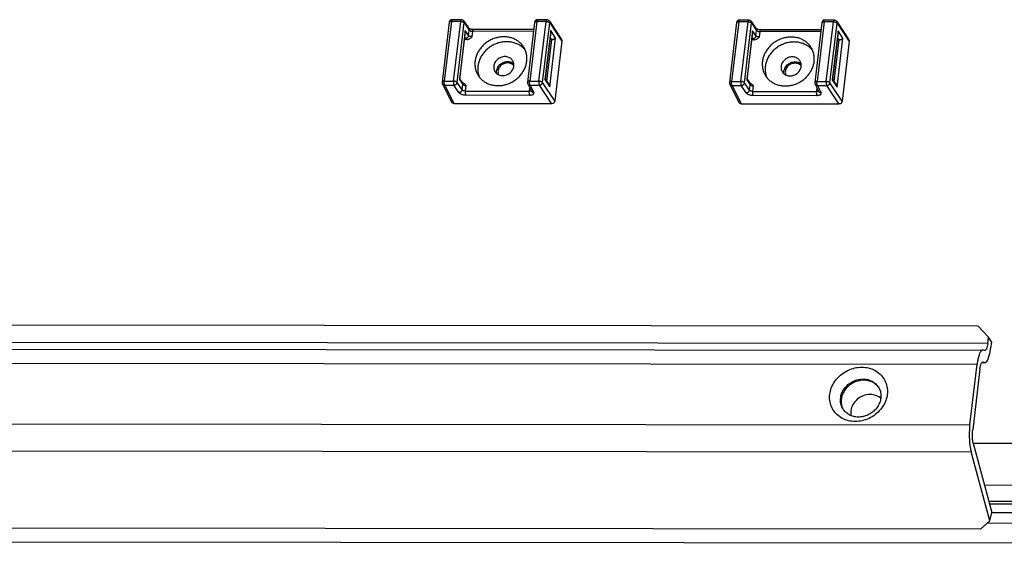
# Paper-space layout 'KOMPLETTMONTAGE_SAM_1_3' of a CAD drawing. Units: inches. Extents: x 0 to 16.5, y 0 to 11.7.
# Drawn here: x 13.1 to 14, y 0.8 to 1.3 of the extents above; entities that cross this region are included whole.
import ezdxf

# ---------------------------------------------------------------- set-up
doc = ezdxf.new("R2010")
doc.units = ezdxf.units.IN
doc.header["$LTSCALE"] = 0.909449
doc.header["$MEASUREMENT"] = 0
doc.layers.get('0').update_dxf_attribs({"linetype": 'CONTINUOUS'})
doc.layers.add('02___PRT_ALL_AXES', color=7, linetype='CONTINUOUS')
doc.layers.add('LAY0003', color=7, linetype='CONTINUOUS')

psp = doc.layouts.new('KOMPLETTMONTAGE_SAM_1_3')

# ---------------------------------------------------------------- linework, layer by layer
at = {"color": 7, "linetype": 'CONTINUOUS'}
for p, q in [((13.48338, 1.28285), (13.47626, 1.22367)), ((13.4856, 1.28371), (13.47848, 1.22453)), ((13.49481, 1.2837), (13.4856, 1.28371)), ((13.49552, 1.28544), (13.48632, 1.28545)), ((13.48768, 1.22452), (13.49481, 1.2837)), ((13.49121, 1.22334), (13.49834, 1.28252)), ((13.49552, 1.28544), (13.49552, 1.28544)), ((13.49798, 1.28412), (13.50288, 1.27672)), ((13.49834, 1.28252), (13.50324, 1.27513)), ((13.56803, 1.28276), (13.56091, 1.22358)), ((13.57026, 1.28362), (13.56313, 1.22444)), ((13.57946, 1.28361), (13.57026, 1.28362)), ((13.58017, 1.28535), (13.57097, 1.28536)), ((13.57233, 1.22443), (13.57946, 1.28361)), ((13.57586, 1.22325), (13.58299, 1.28243)), ((13.58017, 1.28535), (13.58017, 1.28535)), ((13.58263, 1.28403), (13.59476, 1.26573)), ((13.58299, 1.28243), (13.59513, 1.26412)), ((13.7682, 1.28254), (13.76108, 1.22336)), ((13.77043, 1.28341), (13.7633, 1.22423)), ((13.77963, 1.2834), (13.77043, 1.28341)), ((13.78034, 1.28513), (13.77114, 1.28514)), ((13.7725, 1.22422), (13.77963, 1.2834)), ((13.77603, 1.22304), (13.78316, 1.28222)), ((13.78034, 1.28513), (13.78034, 1.28513)), ((13.7828, 1.28381), (13.7877, 1.27642)), ((13.78316, 1.28222), (13.78806, 1.27483)), ((13.85285, 1.28245), (13.84573, 1.22327)), ((13.85508, 1.28332), (13.84795, 1.22414)), ((13.86428, 1.28331), (13.85508, 1.28332)), ((13.86499, 1.28504), (13.85579, 1.28505)), ((13.85715, 1.22413), (13.86428, 1.28331)), ((13.86068, 1.22295), (13.86781, 1.28213)), ((13.86499, 1.28504), (13.86499, 1.28504)), ((13.86745, 1.28372), (13.87958, 1.26542)), ((13.86781, 1.28213), (13.87995, 1.26382)), ((13.4993, 1.27471), (13.49348, 1.22629)), ((13.49931, 1.27345), (13.49369, 1.22676)), ((13.50259, 1.26975), (13.4993, 1.27471)), ((13.49931, 1.27345), (13.4993, 1.27471)), ((13.50259, 1.26975), (13.50324, 1.27513)), ((13.50301, 1.27669), (13.50282, 1.27681)), ((13.50612, 1.26857), (13.50677, 1.27395)), ((13.56696, 1.27389), (13.50677, 1.27395)), ((13.56717, 1.27563), (13.50748, 1.27569)), ((13.58395, 1.27462), (13.57813, 1.2262)), ((13.58396, 1.27336), (13.57834, 1.22667)), ((13.5888, 1.26731), (13.58395, 1.27462)), ((13.58396, 1.27336), (13.58395, 1.27462)), ((13.78412, 1.2744), (13.7783, 1.22598)), ((13.78413, 1.27315), (13.77851, 1.22645)), ((13.78741, 1.26945), (13.78412, 1.2744)), ((13.78413, 1.27315), (13.78412, 1.2744)), ((13.78741, 1.26945), (13.78806, 1.27483)), ((13.78783, 1.27638), (13.78764, 1.27651)), ((13.79094, 1.26827), (13.79159, 1.27365)), ((13.85179, 1.27359), (13.79159, 1.27365)), ((13.85199, 1.27532), (13.7923, 1.27538)), ((13.86878, 1.27431), (13.86295, 1.22589)), ((13.86878, 1.27306), (13.86316, 1.22636)), ((13.87362, 1.26701), (13.86878, 1.27431)), ((13.86878, 1.27306), (13.86878, 1.27431)), ((13.50086, 1.26589), (13.4984, 1.26589)), ((13.49945, 1.26702), (13.49868, 1.26818)), ((13.57997, 1.22446), (13.58495, 1.2658)), ((13.58297, 1.21889), (13.5888, 1.26731)), ((13.58485, 1.2658), (13.58305, 1.2658)), ((13.58485, 1.2658), (13.58333, 1.26809)), ((13.59513, 1.26412), (13.58801, 1.20494)), ((13.78568, 1.26559), (13.78322, 1.26559)), ((13.78427, 1.26672), (13.7835, 1.26788)), ((13.86479, 1.22416), (13.86977, 1.2655)), ((13.86779, 1.21859), (13.87362, 1.26701)), ((13.86967, 1.2655), (13.86787, 1.2655)), ((13.86967, 1.2655), (13.86815, 1.26779)), ((13.87995, 1.26382), (13.87283, 1.20464)), ((13.47655, 1.22199), (13.4857, 1.20369)), ((13.47848, 1.22453), (13.48768, 1.22452)), ((13.47887, 1.22062), (13.488, 1.20236)), ((13.47887, 1.22062), (13.48807, 1.22061)), ((13.49297, 1.21322), (13.48807, 1.22061)), ((13.49611, 1.21595), (13.49121, 1.22334)), ((13.49369, 1.22676), (13.49348, 1.22629)), ((13.49348, 1.22629), (13.49676, 1.22133)), ((13.49371, 1.22698), (13.4964, 1.22292)), ((13.49611, 1.21595), (13.49676, 1.22133)), ((13.49653, 1.22289), (13.49635, 1.22301)), ((13.49724, 1.22255), (13.49653, 1.22289)), ((13.49964, 1.21477), (13.50029, 1.22015)), ((13.5612, 1.2219), (13.56489, 1.21451)), ((13.56313, 1.22444), (13.57233, 1.22443)), ((13.56352, 1.22053), (13.56721, 1.21314)), ((13.56352, 1.22053), (13.57272, 1.22052)), ((13.58483, 1.20226), (13.57272, 1.22052)), ((13.58801, 1.20494), (13.57586, 1.22325)), ((13.57834, 1.22667), (13.57813, 1.2262)), ((13.57813, 1.2262), (13.58297, 1.21889)), ((13.57837, 1.22688), (13.58213, 1.22121)), ((13.76137, 1.22169), (13.77052, 1.20339)), ((13.7633, 1.22423), (13.7725, 1.22422)), ((13.76369, 1.22032), (13.77282, 1.20206)), ((13.76369, 1.22032), (13.77289, 1.22031)), ((13.77779, 1.21292), (13.77289, 1.22031)), ((13.78094, 1.21565), (13.77603, 1.22304)), ((13.77851, 1.22645), (13.7783, 1.22598)), ((13.7783, 1.22598), (13.78158, 1.22103)), ((13.77854, 1.22667), (13.78122, 1.22262)), ((13.78094, 1.21565), (13.78158, 1.22103)), ((13.78135, 1.22258), (13.78117, 1.22271)), ((13.78206, 1.22225), (13.78135, 1.22258)), ((13.84602, 1.2216), (13.84971, 1.21421)), ((13.84795, 1.22414), (13.85715, 1.22413)), ((13.84834, 1.22023), (13.85203, 1.21284)), ((13.84834, 1.22023), (13.85754, 1.22022)), ((13.86965, 1.20195), (13.85754, 1.22022)), ((13.87283, 1.20464), (13.86068, 1.22295)), ((13.86316, 1.22636), (13.86295, 1.22589)), ((13.86295, 1.22589), (13.86779, 1.21859)), ((13.86319, 1.22658), (13.86695, 1.2209)), ((13.49964, 1.21477), (13.5625, 1.21471)), ((13.50003, 1.21087), (13.56289, 1.2108)), ((13.56295, 1.21841), (13.5625, 1.21471)), ((13.78447, 1.21447), (13.78511, 1.21985)), ((13.78447, 1.21447), (13.84732, 1.2144)), ((13.78485, 1.21056), (13.84771, 1.2105)), ((13.84777, 1.2181), (13.84732, 1.2144)), ((13.488, 1.20236), (13.58483, 1.20226)), ((13.77282, 1.20206), (13.86965, 1.20195)), ((14.68286, 0.86479), (14.00287, 0.86552)), ((14.69317, 0.82341), (14.01406, 0.82413)), ((14.69751, 0.80726), (14.0184, 0.80799)), ((14.69817, 0.80483), (14.01906, 0.80555)), ((14.02128, 0.79722), (14.70041, 0.7965)), ((14.70655, 0.78573), (14.01648, 0.78647)), ((12.56697, 0.76854), (16.19559, 0.76467))]:
    psp.add_line(p, q, dxfattribs=at)
for centre, start, end in [((13.48631, 1.28249), 89.94246, 173.13565), ((13.49551, 1.28248), 33.55204, 89.98154), ((13.57096, 1.2824), 89.94246, 173.13565), ((13.58017, 1.28239), 33.55204, 89.98154), ((13.77113, 1.28219), 89.94246, 173.13565), ((13.78034, 1.28218), 33.55204, 89.98154), ((13.85578, 1.2821), 89.94246, 173.13565), ((13.86499, 1.28209), 33.55204, 89.98154), ((13.47919, 1.22331), 173.11383, 206.56685), ((13.56384, 1.22322), 173.11383, 206.56685), ((13.76401, 1.22301), 173.11383, 206.56685), ((13.84866, 1.22292), 173.11383, 206.56685)]:
    psp.add_arc(centre, 0.00295, start, end, dxfattribs=at)
at = {"color": 7, "linetype": 'CONTINUOUS', "extrusion": (0, 0, -1)}
for centre, major_axis, start_param, end_param in [((13.58517, 1.26849), (0.00285, 0), 1.53589, 1.570796), ((13.59228, 1.26413), (-0.00285, 0), 2.504494, 3.141593), ((13.86999, 1.26819), (0.00285, 0), 1.53589, 1.570796), ((13.8771, 1.26382), (-0.00285, 0), 2.504494, 3.141593), ((13.48832, 1.20505), (0.00285, 0), 1.570796, 2.611684), ((13.58516, 1.20495), (0.00285, 0), 0, 1.570796), ((13.77314, 1.20475), (0.00285, 0), 1.570796, 2.611684), ((13.86998, 1.20464), (0.00285, 0), 0, 1.570796)]:
    psp.add_ellipse(centre, major_axis=major_axis, ratio=0.95069, start_param=start_param, end_param=end_param, dxfattribs=at)
at = {"color": 7, "linetype": 'CONTINUOUS'}
for points, knots in [([(13.48338, 1.28285), (13.48339, 1.28295), (13.48351, 1.28317), (13.48385, 1.28341), (13.48433, 1.28358), (13.48493, 1.28369), (13.48537, 1.28371), (13.4856, 1.28371)], [0, 0, 0, 0, 0.122934, 0.279163, 0.480432, 0.724077, 1, 1, 1, 1]), ([(13.4856, 1.28371), (13.48563, 1.28393), (13.48569, 1.28433), (13.48583, 1.28485), (13.486, 1.28522), (13.48617, 1.28543), (13.48629, 1.28544), (13.48632, 1.28544)], [0, 0, 0, 0, 0.336807, 0.61721, 0.824919, 0.96049, 1, 1, 1, 1]), ([(13.49552, 1.28543), (13.49549, 1.28543), (13.49538, 1.28542), (13.4952, 1.28521), (13.49504, 1.28485), (13.4949, 1.28432), (13.49483, 1.28392), (13.49481, 1.2837)], [0, 0, 0, 0, 0.037747, 0.172754, 0.380064, 0.660327, 1, 1, 1, 1]), ([(13.49481, 1.2837), (13.49506, 1.2837), (13.49555, 1.28367), (13.49629, 1.28356), (13.49697, 1.28338), (13.49756, 1.28314), (13.49802, 1.28287), (13.49826, 1.28264), (13.49834, 1.28252)], [0, 0, 0, 0, 0.195242, 0.391987, 0.579452, 0.747713, 0.889291, 1, 1, 1, 1]), ([(13.49834, 1.28252), (13.49836, 1.28275), (13.49836, 1.28322), (13.49819, 1.28375), (13.49803, 1.28404), (13.49798, 1.28412)], [0, 0, 0, 0, 0.418182, 0.825103, 1, 1, 1, 1]), ([(13.56803, 1.28276), (13.56804, 1.28286), (13.56816, 1.28308), (13.5685, 1.28332), (13.56898, 1.28349), (13.56958, 1.2836), (13.57002, 1.28362), (13.57026, 1.28362)], [0, 0, 0, 0, 0.122934, 0.279163, 0.480432, 0.724077, 1, 1, 1, 1]), ([(13.57026, 1.28362), (13.57028, 1.28384), (13.57034, 1.28424), (13.57048, 1.28476), (13.57065, 1.28513), (13.57082, 1.28534), (13.57094, 1.28535), (13.57097, 1.28535)], [0, 0, 0, 0, 0.336807, 0.61721, 0.824919, 0.96049, 1, 1, 1, 1]), ([(13.58017, 1.28534), (13.58014, 1.28534), (13.58003, 1.28533), (13.57985, 1.28512), (13.57969, 1.28476), (13.57955, 1.28423), (13.57948, 1.28383), (13.57946, 1.28361)], [0, 0, 0, 0, 0.037747, 0.172754, 0.380064, 0.660327, 1, 1, 1, 1]), ([(13.57946, 1.28361), (13.57971, 1.28361), (13.58021, 1.28358), (13.58094, 1.28347), (13.58162, 1.28329), (13.58221, 1.28305), (13.58267, 1.28278), (13.58291, 1.28255), (13.58299, 1.28243)], [0, 0, 0, 0, 0.195242, 0.391987, 0.579452, 0.747713, 0.889291, 1, 1, 1, 1]), ([(13.58299, 1.28243), (13.58301, 1.28266), (13.58301, 1.28313), (13.58284, 1.28366), (13.58268, 1.28394), (13.58263, 1.28403)], [0, 0, 0, 0, 0.418182, 0.825103, 1, 1, 1, 1]), ([(13.7682, 1.28254), (13.76821, 1.28265), (13.76833, 1.28287), (13.76867, 1.2831), (13.76915, 1.28328), (13.76975, 1.28339), (13.77019, 1.28341), (13.77043, 1.28341)], [0, 0, 0, 0, 0.122934, 0.279163, 0.480432, 0.724077, 1, 1, 1, 1]), ([(13.77043, 1.28341), (13.77045, 1.28363), (13.77051, 1.28402), (13.77065, 1.28455), (13.77082, 1.28491), (13.77099, 1.28513), (13.77111, 1.28514), (13.77114, 1.28514)], [0, 0, 0, 0, 0.336807, 0.61721, 0.824919, 0.96049, 1, 1, 1, 1]), ([(13.78034, 1.28513), (13.78031, 1.28513), (13.7802, 1.28512), (13.78002, 1.28491), (13.77986, 1.28454), (13.77972, 1.28402), (13.77965, 1.28362), (13.77963, 1.2834)], [0, 0, 0, 0, 0.037747, 0.172754, 0.380064, 0.660327, 1, 1, 1, 1]), ([(13.77963, 1.2834), (13.77988, 1.2834), (13.78038, 1.28337), (13.78111, 1.28325), (13.78179, 1.28307), (13.78238, 1.28284), (13.78284, 1.28256), (13.78308, 1.28234), (13.78316, 1.28222)], [0, 0, 0, 0, 0.195242, 0.391987, 0.579452, 0.747713, 0.889291, 1, 1, 1, 1]), ([(13.78316, 1.28222), (13.78318, 1.28245), (13.78318, 1.28291), (13.78301, 1.28345), (13.78285, 1.28373), (13.7828, 1.28381)], [0, 0, 0, 0, 0.418182, 0.825103, 1, 1, 1, 1]), ([(13.85285, 1.28245), (13.85287, 1.28256), (13.85298, 1.28278), (13.85332, 1.28301), (13.8538, 1.28319), (13.8544, 1.2833), (13.85484, 1.28332), (13.85508, 1.28332)], [0, 0, 0, 0, 0.122934, 0.279163, 0.480432, 0.724077, 1, 1, 1, 1]), ([(13.85508, 1.28332), (13.8551, 1.28354), (13.85516, 1.28393), (13.85531, 1.28446), (13.85547, 1.28482), (13.85564, 1.28504), (13.85576, 1.28505), (13.85579, 1.28505)], [0, 0, 0, 0, 0.336807, 0.61721, 0.824919, 0.96049, 1, 1, 1, 1]), ([(13.86499, 1.28504), (13.86496, 1.28504), (13.86485, 1.28503), (13.86467, 1.28482), (13.86451, 1.28445), (13.86437, 1.28393), (13.8643, 1.28353), (13.86428, 1.28331)], [0, 0, 0, 0, 0.037747, 0.172754, 0.380064, 0.660327, 1, 1, 1, 1]), ([(13.86428, 1.28331), (13.86453, 1.28331), (13.86503, 1.28328), (13.86576, 1.28316), (13.86644, 1.28298), (13.86703, 1.28275), (13.86749, 1.28247), (13.86773, 1.28225), (13.86781, 1.28213)], [0, 0, 0, 0, 0.195242, 0.391987, 0.579452, 0.747713, 0.889291, 1, 1, 1, 1]), ([(13.86781, 1.28213), (13.86783, 1.28236), (13.86783, 1.28282), (13.86766, 1.28336), (13.8675, 1.28364), (13.86745, 1.28372)], [0, 0, 0, 0, 0.418182, 0.825103, 1, 1, 1, 1]), ([(13.50259, 1.26975), (13.50256, 1.26951), (13.50244, 1.26903), (13.50207, 1.26838), (13.50155, 1.26781), (13.50092, 1.26738), (13.5002, 1.2671), (13.4997, 1.26703), (13.49945, 1.26702)], [0, 0, 0, 0, 0.159599, 0.324737, 0.493913, 0.664676, 0.834216, 1, 1, 1, 1]), ([(13.50612, 1.26857), (13.50587, 1.26857), (13.50537, 1.2686), (13.50464, 1.26872), (13.50396, 1.2689), (13.50337, 1.26913), (13.50291, 1.26941), (13.50267, 1.26963), (13.50259, 1.26975)], [0, 0, 0, 0, 0.19493, 0.391365, 0.578583, 0.746806, 0.888435, 1, 1, 1, 1]), ([(13.50288, 1.27672), (13.50293, 1.27664), (13.50309, 1.27636), (13.50326, 1.27583), (13.50327, 1.27536), (13.50324, 1.27513)], [0, 0, 0, 0, 0.174897, 0.581818, 1, 1, 1, 1]), ([(13.50748, 1.27569), (13.50717, 1.27569), (13.50655, 1.27572), (13.50563, 1.27583), (13.50476, 1.27601), (13.50403, 1.27621), (13.50341, 1.27649), (13.50317, 1.27656), (13.50301, 1.27669)], [0, 0, 0, 0, 0.198023, 0.403693, 0.600642, 0.773142, 0.908582, 1, 1, 1, 1]), ([(13.50324, 1.27513), (13.50332, 1.27501), (13.50356, 1.27479), (13.50402, 1.27451), (13.50461, 1.27428), (13.50529, 1.2741), (13.50602, 1.27398), (13.50652, 1.27395), (13.50677, 1.27395)], [0, 0, 0, 0, 0.111567, 0.253198, 0.421418, 0.608637, 0.80507, 1, 1, 1, 1]), ([(13.50677, 1.27395), (13.5068, 1.27417), (13.50686, 1.27457), (13.507, 1.2751), (13.50716, 1.27546), (13.50734, 1.27567), (13.50745, 1.27568), (13.50748, 1.27568)], [0, 0, 0, 0, 0.338846, 0.618546, 0.825638, 0.960734, 1, 1, 1, 1]), ([(13.78741, 1.26945), (13.78738, 1.26921), (13.78726, 1.26873), (13.78689, 1.26808), (13.78637, 1.26751), (13.78574, 1.26707), (13.78502, 1.26679), (13.78452, 1.26672), (13.78427, 1.26672)], [0, 0, 0, 0, 0.159599, 0.324737, 0.493913, 0.664676, 0.834216, 1, 1, 1, 1]), ([(13.79094, 1.26827), (13.79069, 1.26827), (13.79019, 1.2683), (13.78946, 1.26841), (13.78878, 1.26859), (13.78819, 1.26883), (13.78773, 1.2691), (13.78749, 1.26933), (13.78741, 1.26945)], [0, 0, 0, 0, 0.19493, 0.391365, 0.578583, 0.746806, 0.888435, 1, 1, 1, 1]), ([(13.7877, 1.27642), (13.78775, 1.27634), (13.78791, 1.27606), (13.78808, 1.27552), (13.78809, 1.27506), (13.78806, 1.27483)], [0, 0, 0, 0, 0.174897, 0.581818, 1, 1, 1, 1]), ([(13.7923, 1.27538), (13.792, 1.27539), (13.79137, 1.27541), (13.79045, 1.27553), (13.78958, 1.27571), (13.78885, 1.27591), (13.78823, 1.27619), (13.78799, 1.27626), (13.78783, 1.27638)], [0, 0, 0, 0, 0.198023, 0.403693, 0.600642, 0.773142, 0.908582, 1, 1, 1, 1]), ([(13.78806, 1.27483), (13.78814, 1.27471), (13.78838, 1.27448), (13.78884, 1.27421), (13.78943, 1.27397), (13.79011, 1.27379), (13.79084, 1.27368), (13.79134, 1.27365), (13.79159, 1.27365)], [0, 0, 0, 0, 0.111567, 0.253198, 0.421418, 0.608637, 0.80507, 1, 1, 1, 1]), ([(13.79159, 1.27365), (13.79162, 1.27387), (13.79168, 1.27427), (13.79182, 1.27479), (13.79198, 1.27516), (13.79216, 1.27537), (13.79227, 1.27538), (13.7923, 1.27538)], [0, 0, 0, 0, 0.338846, 0.618546, 0.825638, 0.960734, 1, 1, 1, 1]), ([(13.49945, 1.26702), (13.49954, 1.26688), (13.49979, 1.26659), (13.50028, 1.26622), (13.50066, 1.266), (13.50086, 1.26589)], [0, 0, 0, 0, 0.281845, 0.61717, 1, 1, 1, 1]), ([(13.50086, 1.26589), (13.50117, 1.26589), (13.50184, 1.26596), (13.50285, 1.26629), (13.50393, 1.26686), (13.50502, 1.26764), (13.50574, 1.26825), (13.50612, 1.26857)], [0, 0, 0, 0, 0.153452, 0.329519, 0.529868, 0.754155, 1, 1, 1, 1]), ([(13.58495, 1.2658), (13.58519, 1.26581), (13.58565, 1.26585), (13.58632, 1.26598), (13.58692, 1.26616), (13.58744, 1.26636), (13.5879, 1.26658), (13.58827, 1.26682), (13.58857, 1.26705), (13.58874, 1.26723), (13.5888, 1.26731)], [0, 0, 0, 0, 0.169422, 0.330184, 0.477728, 0.611046, 0.729911, 0.834296, 0.92421, 1, 1, 1, 1]), ([(13.78427, 1.26672), (13.78436, 1.26658), (13.78461, 1.26629), (13.7851, 1.26591), (13.78548, 1.26569), (13.78568, 1.26559)], [0, 0, 0, 0, 0.281845, 0.61717, 1, 1, 1, 1]), ([(13.78568, 1.26559), (13.78599, 1.26558), (13.78666, 1.26566), (13.78768, 1.26599), (13.78875, 1.26655), (13.78984, 1.26734), (13.79057, 1.26795), (13.79094, 1.26827)], [0, 0, 0, 0, 0.153452, 0.329519, 0.529868, 0.754155, 1, 1, 1, 1]), ([(13.86977, 1.2655), (13.87001, 1.2655), (13.87047, 1.26555), (13.87114, 1.26568), (13.87174, 1.26585), (13.87227, 1.26606), (13.87272, 1.26628), (13.8731, 1.26651), (13.87339, 1.26675), (13.87356, 1.26692), (13.87362, 1.26701)], [0, 0, 0, 0, 0.169422, 0.330184, 0.477728, 0.611046, 0.729911, 0.834296, 0.92421, 1, 1, 1, 1]), ([(13.53051, 1.23558), (13.53066, 1.23625), (13.53111, 1.23755), (13.53219, 1.23936), (13.53361, 1.24095), (13.53532, 1.24227), (13.53725, 1.24325), (13.53931, 1.24386), (13.54073, 1.244), (13.54143, 1.244)], [0, 0, 0, 0, 0.13741, 0.27834, 0.422085, 0.567511, 0.713229, 0.857813, 1, 1, 1, 1]), ([(13.54143, 1.244), (13.54212, 1.244), (13.54348, 1.24387), (13.5454, 1.24326), (13.54666, 1.24253), (13.54726, 1.24206), (13.54735, 1.24198)], [0, 0, 0, 0, 0.323439, 0.638336, 0.945293, 1, 1, 1, 1]), ([(13.81533, 1.23528), (13.81548, 1.23594), (13.81594, 1.23725), (13.81701, 1.23905), (13.81843, 1.24065), (13.82014, 1.24197), (13.82207, 1.24295), (13.82413, 1.24356), (13.82555, 1.2437), (13.82625, 1.2437)], [0, 0, 0, 0, 0.13741, 0.27834, 0.422085, 0.567511, 0.713229, 0.857813, 1, 1, 1, 1]), ([(13.82625, 1.2437), (13.82694, 1.2437), (13.8283, 1.24357), (13.83023, 1.24296), (13.83148, 1.24223), (13.83208, 1.24175), (13.83217, 1.24168)], [0, 0, 0, 0, 0.323439, 0.638336, 0.945293, 1, 1, 1, 1]), ([(13.53039, 1.23211), (13.5303, 1.23261), (13.53021, 1.23378), (13.53036, 1.23494), (13.53051, 1.23558)], [0, 0, 0, 0, 0.431815, 1, 1, 1, 1]), ([(13.81521, 1.23181), (13.81512, 1.2323), (13.81503, 1.23347), (13.81518, 1.23463), (13.81533, 1.23528)], [0, 0, 0, 0, 0.431815, 1, 1, 1, 1]), ([(13.47848, 1.22453), (13.47825, 1.22453), (13.47781, 1.22451), (13.47721, 1.2244), (13.47673, 1.22423), (13.47639, 1.22399), (13.47627, 1.22377), (13.47626, 1.22367)], [0, 0, 0, 0, 0.276456, 0.520511, 0.72201, 0.878233, 1, 1, 1, 1]), ([(13.47655, 1.22199), (13.47665, 1.22179), (13.47691, 1.22141), (13.47746, 1.22098), (13.47813, 1.22069), (13.47862, 1.22063), (13.47887, 1.22062)], [0, 0, 0, 0, 0.237003, 0.484, 0.738029, 1, 1, 1, 1]), ([(13.47887, 1.22062), (13.47879, 1.22075), (13.47867, 1.22107), (13.47854, 1.22162), (13.47845, 1.22229), (13.47841, 1.22303), (13.47841, 1.22378), (13.47845, 1.22429), (13.47848, 1.22453)], [0, 0, 0, 0, 0.110367, 0.256199, 0.429129, 0.618834, 0.813245, 1, 1, 1, 1]), ([(13.48768, 1.22452), (13.48765, 1.22428), (13.48761, 1.22378), (13.48761, 1.22302), (13.48765, 1.22229), (13.48774, 1.22162), (13.48787, 1.22106), (13.48799, 1.22074), (13.48807, 1.22061)], [0, 0, 0, 0, 0.185158, 0.379401, 0.569065, 0.742306, 0.888512, 1, 1, 1, 1]), ([(13.49121, 1.22334), (13.49113, 1.22346), (13.4909, 1.22369), (13.49043, 1.22396), (13.48984, 1.2242), (13.48916, 1.22438), (13.48843, 1.22449), (13.48793, 1.22452), (13.48768, 1.22452)], [0, 0, 0, 0, 0.111567, 0.253198, 0.421418, 0.608637, 0.805071, 1, 1, 1, 1]), ([(13.48807, 1.22061), (13.48832, 1.22062), (13.48882, 1.22069), (13.48954, 1.22097), (13.49018, 1.22141), (13.4907, 1.22197), (13.49106, 1.22263), (13.49118, 1.22311), (13.49121, 1.22334)], [0, 0, 0, 0, 0.166047, 0.335862, 0.506893, 0.676216, 0.841475, 1, 1, 1, 1]), ([(13.4964, 1.22292), (13.49646, 1.22284), (13.49662, 1.22256), (13.49678, 1.22203), (13.49679, 1.22156), (13.49676, 1.22133)], [0, 0, 0, 0, 0.174897, 0.581818, 1, 1, 1, 1]), ([(13.49676, 1.22133), (13.49684, 1.22121), (13.49708, 1.22099), (13.49754, 1.22071), (13.49813, 1.22048), (13.49882, 1.2203), (13.49954, 1.22018), (13.50004, 1.22015), (13.50029, 1.22015)], [0, 0, 0, 0, 0.111568, 0.253195, 0.421416, 0.608637, 0.80507, 1, 1, 1, 1]), ([(13.50029, 1.22015), (13.49999, 1.22047), (13.49942, 1.22109), (13.4985, 1.22188), (13.49776, 1.22233), (13.49733, 1.22251), (13.49724, 1.22255)], [0, 0, 0, 0, 0.336841, 0.644918, 0.923773, 1, 1, 1, 1]), ([(13.56313, 1.22444), (13.5629, 1.22444), (13.56246, 1.22442), (13.56186, 1.22431), (13.56138, 1.22414), (13.56104, 1.2239), (13.56092, 1.22368), (13.56091, 1.22358)], [0, 0, 0, 0, 0.276456, 0.520511, 0.72201, 0.878233, 1, 1, 1, 1]), ([(13.5612, 1.2219), (13.5613, 1.2217), (13.56156, 1.22132), (13.56211, 1.22089), (13.56278, 1.2206), (13.56327, 1.22054), (13.56352, 1.22053)], [0, 0, 0, 0, 0.237003, 0.484, 0.738029, 1, 1, 1, 1]), ([(13.56352, 1.22053), (13.56344, 1.22066), (13.56332, 1.22098), (13.56319, 1.22153), (13.5631, 1.2222), (13.56306, 1.22294), (13.56306, 1.22369), (13.5631, 1.2242), (13.56313, 1.22444)], [0, 0, 0, 0, 0.110367, 0.256199, 0.429129, 0.618834, 0.813245, 1, 1, 1, 1]), ([(13.57233, 1.22443), (13.5723, 1.22419), (13.57226, 1.22369), (13.57226, 1.22293), (13.5723, 1.2222), (13.57239, 1.22153), (13.57252, 1.22097), (13.57264, 1.22065), (13.57272, 1.22052)], [0, 0, 0, 0, 0.185158, 0.379401, 0.569065, 0.742306, 0.888512, 1, 1, 1, 1]), ([(13.57586, 1.22325), (13.57578, 1.22337), (13.57555, 1.2236), (13.57508, 1.22387), (13.57449, 1.22411), (13.57381, 1.22429), (13.57308, 1.2244), (13.57258, 1.22443), (13.57233, 1.22443)], [0, 0, 0, 0, 0.111567, 0.253198, 0.421418, 0.608637, 0.805071, 1, 1, 1, 1]), ([(13.57272, 1.22052), (13.57297, 1.22053), (13.57347, 1.2206), (13.57419, 1.22088), (13.57483, 1.22132), (13.57535, 1.22188), (13.57571, 1.22254), (13.57583, 1.22302), (13.57586, 1.22325)], [0, 0, 0, 0, 0.166047, 0.335862, 0.506893, 0.676216, 0.841475, 1, 1, 1, 1]), ([(13.58297, 1.21889), (13.58295, 1.2191), (13.58287, 1.21953), (13.58268, 1.22016), (13.58243, 1.22072), (13.58223, 1.22106), (13.58213, 1.22121)], [0, 0, 0, 0, 0.256163, 0.52152, 0.792473, 1, 1, 1, 1]), ([(13.7633, 1.22423), (13.76307, 1.22423), (13.76263, 1.22421), (13.76203, 1.2241), (13.76155, 1.22392), (13.76121, 1.22369), (13.76109, 1.22347), (13.76108, 1.22336)], [0, 0, 0, 0, 0.276456, 0.520511, 0.72201, 0.878233, 1, 1, 1, 1]), ([(13.76137, 1.22169), (13.76147, 1.22149), (13.76173, 1.22111), (13.76228, 1.22067), (13.76295, 1.22039), (13.76344, 1.22032), (13.76369, 1.22032)], [0, 0, 0, 0, 0.237003, 0.484, 0.738029, 1, 1, 1, 1]), ([(13.76369, 1.22032), (13.76361, 1.22045), (13.76349, 1.22077), (13.76336, 1.22132), (13.76327, 1.22199), (13.76323, 1.22272), (13.76323, 1.22348), (13.76327, 1.22398), (13.7633, 1.22423)], [0, 0, 0, 0, 0.110367, 0.256199, 0.429129, 0.618834, 0.813245, 1, 1, 1, 1]), ([(13.7725, 1.22422), (13.77247, 1.22397), (13.77243, 1.22347), (13.77243, 1.22272), (13.77247, 1.22198), (13.77256, 1.22131), (13.77269, 1.22076), (13.77281, 1.22044), (13.77289, 1.22031)], [0, 0, 0, 0, 0.185158, 0.379401, 0.569065, 0.742306, 0.888512, 1, 1, 1, 1]), ([(13.77603, 1.22304), (13.77595, 1.22316), (13.77572, 1.22339), (13.77525, 1.22366), (13.77466, 1.22389), (13.77398, 1.22408), (13.77325, 1.22419), (13.77275, 1.22422), (13.7725, 1.22422)], [0, 0, 0, 0, 0.111567, 0.253198, 0.421418, 0.608637, 0.805071, 1, 1, 1, 1]), ([(13.77289, 1.22031), (13.77314, 1.22031), (13.77364, 1.22039), (13.77436, 1.22067), (13.775, 1.2211), (13.77552, 1.22167), (13.77588, 1.22233), (13.776, 1.2228), (13.77603, 1.22304)], [0, 0, 0, 0, 0.166047, 0.335862, 0.506893, 0.676216, 0.841475, 1, 1, 1, 1]), ([(13.78122, 1.22262), (13.78128, 1.22254), (13.78144, 1.22226), (13.7816, 1.22172), (13.78161, 1.22126), (13.78158, 1.22103)], [0, 0, 0, 0, 0.174897, 0.581818, 1, 1, 1, 1]), ([(13.78158, 1.22103), (13.78166, 1.22091), (13.7819, 1.22068), (13.78236, 1.22041), (13.78295, 1.22017), (13.78364, 1.21999), (13.78437, 1.21988), (13.78486, 1.21985), (13.78511, 1.21985)], [0, 0, 0, 0, 0.111568, 0.253195, 0.421416, 0.608637, 0.80507, 1, 1, 1, 1]), ([(13.78511, 1.21985), (13.78481, 1.22017), (13.78424, 1.22078), (13.78332, 1.22158), (13.78258, 1.22203), (13.78215, 1.22221), (13.78206, 1.22224)], [0, 0, 0, 0, 0.336841, 0.644918, 0.923773, 1, 1, 1, 1]), ([(13.84795, 1.22414), (13.84772, 1.22414), (13.84728, 1.22412), (13.84668, 1.22401), (13.8462, 1.22383), (13.84586, 1.2236), (13.84574, 1.22338), (13.84573, 1.22327)], [0, 0, 0, 0, 0.276456, 0.520511, 0.72201, 0.878233, 1, 1, 1, 1]), ([(13.84602, 1.2216), (13.84612, 1.2214), (13.84638, 1.22102), (13.84693, 1.22058), (13.8476, 1.2203), (13.84809, 1.22023), (13.84834, 1.22023)], [0, 0, 0, 0, 0.237003, 0.484, 0.738029, 1, 1, 1, 1]), ([(13.84834, 1.22023), (13.84826, 1.22036), (13.84814, 1.22068), (13.84801, 1.22123), (13.84792, 1.2219), (13.84788, 1.22263), (13.84788, 1.22339), (13.84792, 1.22389), (13.84795, 1.22414)], [0, 0, 0, 0, 0.110367, 0.256199, 0.429129, 0.618834, 0.813245, 1, 1, 1, 1]), ([(13.85715, 1.22413), (13.85712, 1.22388), (13.85708, 1.22338), (13.85708, 1.22263), (13.85712, 1.22189), (13.85721, 1.22122), (13.85734, 1.22067), (13.85746, 1.22035), (13.85754, 1.22022)], [0, 0, 0, 0, 0.185158, 0.379401, 0.569065, 0.742306, 0.888512, 1, 1, 1, 1]), ([(13.86068, 1.22295), (13.8606, 1.22307), (13.86037, 1.2233), (13.8599, 1.22357), (13.85931, 1.2238), (13.85863, 1.22398), (13.8579, 1.2241), (13.8574, 1.22413), (13.85715, 1.22413)], [0, 0, 0, 0, 0.111567, 0.253198, 0.421418, 0.608637, 0.805071, 1, 1, 1, 1]), ([(13.85754, 1.22022), (13.85779, 1.22022), (13.85829, 1.22029), (13.85901, 1.22058), (13.85965, 1.22101), (13.86017, 1.22158), (13.86053, 1.22224), (13.86065, 1.22271), (13.86068, 1.22295)], [0, 0, 0, 0, 0.166047, 0.335862, 0.506893, 0.676216, 0.841475, 1, 1, 1, 1]), ([(13.86779, 1.21859), (13.86777, 1.2188), (13.86769, 1.21922), (13.8675, 1.21985), (13.86725, 1.22042), (13.86705, 1.22076), (13.86695, 1.2209)], [0, 0, 0, 0, 0.256163, 0.52152, 0.792473, 1, 1, 1, 1]), ([(13.49611, 1.21595), (13.49609, 1.21571), (13.49596, 1.21523), (13.4956, 1.21458), (13.49508, 1.21401), (13.49444, 1.21358), (13.49372, 1.2133), (13.49322, 1.21323), (13.49297, 1.21322)], [0, 0, 0, 0, 0.159599, 0.324737, 0.493913, 0.664676, 0.834216, 1, 1, 1, 1]), ([(13.49297, 1.21322), (13.4931, 1.21302), (13.49348, 1.21264), (13.49422, 1.21215), (13.49517, 1.21172), (13.49627, 1.21135), (13.49749, 1.21108), (13.49875, 1.21091), (13.49961, 1.21087), (13.50003, 1.21087)], [0, 0, 0, 0, 0.093371, 0.209587, 0.346449, 0.50011, 0.664726, 0.834095, 1, 1, 1, 1]), ([(13.49964, 1.21477), (13.4994, 1.21477), (13.4989, 1.2148), (13.49817, 1.21492), (13.49749, 1.2151), (13.4969, 1.21533), (13.49643, 1.21561), (13.49619, 1.21583), (13.49611, 1.21595)], [0, 0, 0, 0, 0.19493, 0.391363, 0.578582, 0.746802, 0.888433, 1, 1, 1, 1]), ([(13.50003, 1.21087), (13.49996, 1.21099), (13.49983, 1.21131), (13.4997, 1.21187), (13.49961, 1.21254), (13.49957, 1.21327), (13.49958, 1.21403), (13.49962, 1.21453), (13.49964, 1.21477)], [0, 0, 0, 0, 0.111285, 0.257184, 0.430064, 0.619491, 0.813566, 1, 1, 1, 1]), ([(13.5625, 1.21471), (13.56247, 1.21446), (13.56243, 1.21396), (13.56243, 1.2132), (13.56247, 1.21247), (13.56256, 1.2118), (13.56269, 1.21125), (13.56281, 1.21093), (13.56289, 1.2108)], [0, 0, 0, 0, 0.186434, 0.380509, 0.569936, 0.742816, 0.888715, 1, 1, 1, 1]), ([(13.56454, 1.21523), (13.56446, 1.21516), (13.56423, 1.215), (13.56377, 1.21484), (13.56317, 1.21473), (13.56273, 1.21471), (13.5625, 1.21471)], [0, 0, 0, 0, 0.147925, 0.385837, 0.67384, 1, 1, 1, 1]), ([(13.56289, 1.2108), (13.56329, 1.2108), (13.56405, 1.21083), (13.56512, 1.21099), (13.56603, 1.21126), (13.56673, 1.21161), (13.56721, 1.21206), (13.56739, 1.21262), (13.56729, 1.21298), (13.56721, 1.21314)], [0, 0, 0, 0, 0.210778, 0.403144, 0.569003, 0.705289, 0.813631, 0.905242, 1, 1, 1, 1]), ([(13.56721, 1.21314), (13.56696, 1.21315), (13.56648, 1.21321), (13.56581, 1.21349), (13.56526, 1.21393), (13.56499, 1.21431), (13.56489, 1.21451)], [0, 0, 0, 0, 0.261971, 0.516, 0.762997, 1, 1, 1, 1]), ([(13.78094, 1.21565), (13.78091, 1.21541), (13.78078, 1.21493), (13.78042, 1.21428), (13.7799, 1.21371), (13.77926, 1.21327), (13.77854, 1.21299), (13.77804, 1.21292), (13.77779, 1.21292)], [0, 0, 0, 0, 0.159599, 0.324737, 0.493913, 0.664676, 0.834216, 1, 1, 1, 1]), ([(13.77779, 1.21292), (13.77792, 1.21272), (13.7783, 1.21233), (13.77904, 1.21185), (13.77999, 1.21141), (13.78109, 1.21105), (13.78231, 1.21077), (13.78357, 1.2106), (13.78443, 1.21056), (13.78485, 1.21056)], [0, 0, 0, 0, 0.093371, 0.209587, 0.346449, 0.50011, 0.664726, 0.834095, 1, 1, 1, 1]), ([(13.78447, 1.21447), (13.78422, 1.21447), (13.78372, 1.2145), (13.78299, 1.21461), (13.78231, 1.21479), (13.78172, 1.21503), (13.78125, 1.2153), (13.78101, 1.21553), (13.78094, 1.21565)], [0, 0, 0, 0, 0.19493, 0.391363, 0.578582, 0.746802, 0.888433, 1, 1, 1, 1]), ([(13.78485, 1.21056), (13.78478, 1.21069), (13.78465, 1.21101), (13.78452, 1.21156), (13.78443, 1.21223), (13.78439, 1.21297), (13.7844, 1.21372), (13.78444, 1.21423), (13.78447, 1.21447)], [0, 0, 0, 0, 0.111285, 0.257184, 0.430064, 0.619491, 0.813566, 1, 1, 1, 1]), ([(13.84732, 1.2144), (13.84729, 1.21416), (13.84725, 1.21366), (13.84725, 1.2129), (13.84729, 1.21217), (13.84738, 1.2115), (13.84751, 1.21094), (13.84763, 1.21062), (13.84771, 1.2105)], [0, 0, 0, 0, 0.186434, 0.380509, 0.569936, 0.742816, 0.888715, 1, 1, 1, 1]), ([(13.84936, 1.21493), (13.84928, 1.21485), (13.84905, 1.2147), (13.8486, 1.21453), (13.84799, 1.21442), (13.84755, 1.2144), (13.84732, 1.2144)], [0, 0, 0, 0, 0.147925, 0.385837, 0.67384, 1, 1, 1, 1]), ([(13.84771, 1.2105), (13.84811, 1.21049), (13.84887, 1.21053), (13.84994, 1.21069), (13.85085, 1.21095), (13.85155, 1.21131), (13.85203, 1.21176), (13.85221, 1.21232), (13.85211, 1.21268), (13.85203, 1.21284)], [0, 0, 0, 0, 0.210778, 0.403144, 0.569003, 0.705289, 0.813631, 0.905242, 1, 1, 1, 1]), ([(13.85203, 1.21284), (13.85179, 1.21284), (13.8513, 1.21291), (13.85063, 1.21319), (13.85008, 1.21363), (13.84981, 1.21401), (13.84971, 1.21421)], [0, 0, 0, 0, 0.261971, 0.516, 0.762997, 1, 1, 1, 1])]:
    psp.add_open_spline(points, degree=3, knots=knots, dxfattribs=at)
at = {"layer": '02___PRT_ALL_AXES', "color": 7, "linetype": 'CONTINUOUS'}
for centre, radius, start, end in [((13.5419, 1.2355), 0.00701, 36.81834, 50.24723), ((13.82672, 1.2352), 0.00701, 36.81834, 50.24723), ((13.53553, 1.23834), 0.0081, 210.25948, 230.65453), ((13.82035, 1.23804), 0.0081, 210.25948, 230.65453)]:
    psp.add_arc(centre, radius, start, end, dxfattribs=at)
for points, knots in [([(13.53755, 1.26854), (13.5362, 1.26854), (13.53347, 1.26834), (13.52945, 1.26745), (13.52555, 1.266), (13.52188, 1.26401), (13.51851, 1.26155), (13.51555, 1.25866), (13.51305, 1.25542), (13.51108, 1.2519), (13.50968, 1.2482), (13.5089, 1.2444), (13.50875, 1.24059), (13.50925, 1.23687), (13.51027, 1.23364), (13.51122, 1.23174), (13.51166, 1.23097)], [0, 0, 0, 0, 0.074323, 0.149696, 0.225779, 0.302171, 0.378447, 0.454192, 0.529033, 0.602677, 0.674933, 0.745741, 0.815185, 0.883487, 0.950999, 1, 1, 1, 1]), ([(13.54038, 1.26367), (13.53896, 1.26367), (13.53609, 1.26345), (13.53186, 1.26246), (13.52778, 1.26086), (13.52397, 1.25867), (13.52052, 1.25596), (13.51753, 1.25281), (13.51508, 1.24929), (13.51324, 1.2455), (13.51206, 1.24154), (13.51156, 1.23752), (13.51178, 1.23354), (13.51249, 1.2306), (13.51309, 1.22901), (13.51324, 1.22864)], [0, 0, 0, 0, 0.082553, 0.166314, 0.250857, 0.335684, 0.420271, 0.504116, 0.586786, 0.667959, 0.747462, 0.825299, 0.901659, 0.976907, 1, 1, 1, 1]), ([(13.55761, 1.25769), (13.55744, 1.25798), (13.55662, 1.25931), (13.55489, 1.26151), (13.55211, 1.264), (13.5489, 1.26599), (13.54533, 1.26745), (13.54151, 1.26834), (13.53888, 1.26854), (13.53755, 1.26854)], [0, 0, 0, 0, 0.041555, 0.19554, 0.350892, 0.50852, 0.669077, 0.8329, 1, 1, 1, 1]), ([(13.55894, 1.25505), (13.55874, 1.25531), (13.5577, 1.25659), (13.55557, 1.25865), (13.55227, 1.26085), (13.54856, 1.26247), (13.54455, 1.26345), (13.54178, 1.26367), (13.54038, 1.26367)], [0, 0, 0, 0, 0.048054, 0.231775, 0.41812, 0.608013, 0.801958, 1, 1, 1, 1]), ([(13.82237, 1.26824), (13.82102, 1.26824), (13.81829, 1.26804), (13.81427, 1.26715), (13.81037, 1.2657), (13.8067, 1.26371), (13.80334, 1.26124), (13.80037, 1.25836), (13.79787, 1.25511), (13.7959, 1.2516), (13.7945, 1.24789), (13.79372, 1.24409), (13.79357, 1.24028), (13.79407, 1.23656), (13.79509, 1.23334), (13.79604, 1.23144), (13.79648, 1.23066)], [0, 0, 0, 0, 0.074323, 0.149696, 0.225779, 0.302171, 0.378447, 0.454192, 0.529033, 0.602677, 0.674933, 0.745741, 0.815185, 0.883487, 0.950999, 1, 1, 1, 1]), ([(13.8252, 1.26337), (13.82378, 1.26337), (13.82091, 1.26314), (13.81668, 1.26216), (13.8126, 1.26055), (13.80879, 1.25837), (13.80534, 1.25566), (13.80235, 1.2525), (13.7999, 1.24898), (13.79806, 1.24519), (13.79688, 1.24123), (13.79638, 1.23721), (13.7966, 1.23324), (13.79731, 1.2303), (13.79791, 1.22871), (13.79806, 1.22834)], [0, 0, 0, 0, 0.082553, 0.166314, 0.250857, 0.335684, 0.420271, 0.504116, 0.586786, 0.667959, 0.747462, 0.825299, 0.901659, 0.976907, 1, 1, 1, 1]), ([(13.84243, 1.25739), (13.84226, 1.25768), (13.84144, 1.259), (13.83971, 1.26121), (13.83693, 1.26369), (13.83372, 1.26569), (13.83015, 1.26715), (13.82633, 1.26804), (13.8237, 1.26823), (13.82237, 1.26824)], [0, 0, 0, 0, 0.041555, 0.19554, 0.350892, 0.50852, 0.669077, 0.8329, 1, 1, 1, 1]), ([(13.84376, 1.25474), (13.84356, 1.25501), (13.84252, 1.25628), (13.84039, 1.25835), (13.83709, 1.26055), (13.83338, 1.26216), (13.82937, 1.26315), (13.8266, 1.26336), (13.8252, 1.26337)], [0, 0, 0, 0, 0.048054, 0.231775, 0.41812, 0.608013, 0.801958, 1, 1, 1, 1]), ([(13.53172, 1.22012), (13.53307, 1.22012), (13.5358, 1.22032), (13.53982, 1.22121), (13.54372, 1.22266), (13.54739, 1.22465), (13.55075, 1.22711), (13.55372, 1.23), (13.55622, 1.23324), (13.55819, 1.23676), (13.55959, 1.24046), (13.56037, 1.24427), (13.56052, 1.24807), (13.56002, 1.2518), (13.559, 1.25502), (13.55805, 1.25692), (13.55761, 1.25769)], [0, 0, 0, 0, 0.074323, 0.149696, 0.225779, 0.302171, 0.378447, 0.454192, 0.529033, 0.602677, 0.674933, 0.745741, 0.815185, 0.883487, 0.950999, 1, 1, 1, 1]), ([(13.81654, 1.21982), (13.81789, 1.21982), (13.82062, 1.22002), (13.82464, 1.2209), (13.82854, 1.22236), (13.83221, 1.22434), (13.83558, 1.22681), (13.83854, 1.2297), (13.84104, 1.23294), (13.84301, 1.23645), (13.84441, 1.24016), (13.84519, 1.24396), (13.84534, 1.24777), (13.84484, 1.25149), (13.84382, 1.25471), (13.84288, 1.25662), (13.84243, 1.25739)], [0, 0, 0, 0, 0.074323, 0.149696, 0.225779, 0.302171, 0.378447, 0.454192, 0.529033, 0.602677, 0.674933, 0.745741, 0.815185, 0.883487, 0.950999, 1, 1, 1, 1]), ([(13.5386, 1.24887), (13.53794, 1.24888), (13.53661, 1.24875), (13.53467, 1.24821), (13.53284, 1.24734), (13.53119, 1.24617), (13.52977, 1.24475), (13.52865, 1.24311), (13.52786, 1.24134), (13.52744, 1.23949), (13.5274, 1.23764), (13.52776, 1.23586), (13.52824, 1.23477), (13.52853, 1.23426)], [0, 0, 0, 0, 0.093087, 0.187689, 0.283094, 0.378485, 0.473047, 0.566073, 0.65706, 0.745794, 0.8324, 0.917347, 1, 1, 1, 1]), ([(13.53935, 1.24246), (13.53805, 1.24219), (13.5356, 1.24112), (13.53283, 1.2383), (13.5319, 1.23583), (13.53176, 1.2346)], [0, 0, 0, 0, 0.3404, 0.677851, 1, 1, 1, 1]), ([(13.53633, 1.23004), (13.53699, 1.23004), (13.53832, 1.23017), (13.54026, 1.2307), (13.54209, 1.23158), (13.54375, 1.23275), (13.54517, 1.23417), (13.54629, 1.2358), (13.54708, 1.23758), (13.5475, 1.23943), (13.54753, 1.24091), (13.54742, 1.24174), (13.54738, 1.24197)], [0, 0, 0, 0, 0.10765, 0.217053, 0.327385, 0.4377, 0.547057, 0.654637, 0.759859, 0.862476, 0.962631, 1, 1, 1, 1]), ([(13.5464, 1.24466), (13.5464, 1.24466), (13.54609, 1.24519), (13.54536, 1.24616), (13.54398, 1.24734), (13.54234, 1.24822), (13.54052, 1.24876), (13.53925, 1.24887), (13.5386, 1.24887)], [0, 0, 0, 0, 0.003186, 0.195551, 0.390047, 0.588386, 0.791617, 1, 1, 1, 1]), ([(13.54738, 1.24197), (13.54731, 1.24233), (13.54709, 1.24327), (13.5467, 1.24415), (13.5464, 1.24466)], [0, 0, 0, 0, 0.389055, 1, 1, 1, 1]), ([(13.82342, 1.24857), (13.82276, 1.24857), (13.82143, 1.24845), (13.8195, 1.24791), (13.81766, 1.24704), (13.81601, 1.24587), (13.81459, 1.24444), (13.81347, 1.24281), (13.81268, 1.24104), (13.81226, 1.23919), (13.81222, 1.23734), (13.81258, 1.23556), (13.81306, 1.23447), (13.81336, 1.23396)], [0, 0, 0, 0, 0.093087, 0.187689, 0.283094, 0.378485, 0.473047, 0.566073, 0.65706, 0.745794, 0.8324, 0.917347, 1, 1, 1, 1]), ([(13.82417, 1.24215), (13.82287, 1.24188), (13.82042, 1.24082), (13.81765, 1.238), (13.81673, 1.23553), (13.81658, 1.23429)], [0, 0, 0, 0, 0.3404, 0.677851, 1, 1, 1, 1]), ([(13.82116, 1.22974), (13.82181, 1.22974), (13.82314, 1.22986), (13.82508, 1.2304), (13.82691, 1.23127), (13.82857, 1.23244), (13.82999, 1.23387), (13.83111, 1.2355), (13.8319, 1.23727), (13.83232, 1.23912), (13.83235, 1.2406), (13.83224, 1.24144), (13.8322, 1.24166)], [0, 0, 0, 0, 0.10765, 0.217053, 0.327385, 0.4377, 0.547057, 0.654637, 0.759859, 0.862476, 0.962631, 1, 1, 1, 1]), ([(13.83122, 1.24435), (13.83122, 1.24436), (13.83091, 1.24488), (13.83018, 1.24586), (13.8288, 1.24704), (13.82716, 1.24791), (13.82534, 1.24845), (13.82407, 1.24857), (13.82342, 1.24857)], [0, 0, 0, 0, 0.003186, 0.195551, 0.390047, 0.588386, 0.791617, 1, 1, 1, 1]), ([(13.8322, 1.24166), (13.83213, 1.24203), (13.83191, 1.24296), (13.83152, 1.24385), (13.83122, 1.24435)], [0, 0, 0, 0, 0.389055, 1, 1, 1, 1]), ([(13.51166, 1.23097), (13.51183, 1.23068), (13.51265, 1.22936), (13.51438, 1.22715), (13.51716, 1.22466), (13.52037, 1.22267), (13.52394, 1.22121), (13.52776, 1.22032), (13.53039, 1.22012), (13.53172, 1.22012)], [0, 0, 0, 0, 0.041555, 0.19554, 0.350892, 0.50852, 0.669077, 0.8329, 1, 1, 1, 1]), ([(13.53039, 1.23208), (13.53059, 1.23193), (13.53128, 1.23141), (13.5326, 1.2307), (13.53442, 1.23016), (13.53569, 1.23005), (13.53633, 1.23004)], [0, 0, 0, 0, 0.115647, 0.403212, 0.697871, 1, 1, 1, 1]), ([(13.79648, 1.23066), (13.79665, 1.23038), (13.79747, 1.22905), (13.7992, 1.22684), (13.80198, 1.22436), (13.80519, 1.22236), (13.80876, 1.2209), (13.81258, 1.22001), (13.81521, 1.21982), (13.81654, 1.21982)], [0, 0, 0, 0, 0.041555, 0.19554, 0.350892, 0.50852, 0.669077, 0.8329, 1, 1, 1, 1]), ([(13.81522, 1.23178), (13.81541, 1.23162), (13.8161, 1.2311), (13.81742, 1.2304), (13.81924, 1.22986), (13.82051, 1.22974), (13.82116, 1.22974)], [0, 0, 0, 0, 0.115647, 0.403212, 0.697871, 1, 1, 1, 1]), ([(13.90691, 0.91282), (13.90489, 0.91365), (13.90041, 0.91447), (13.89365, 0.91319), (13.88764, 0.90967), (13.88322, 0.90441), (13.88174, 0.90009), (13.88148, 0.89793)], [0, 0, 0, 0, 0.194215, 0.397026, 0.603248, 0.805948, 1, 1, 1, 1])]:
    psp.add_open_spline(points, degree=3, knots=knots, dxfattribs=at)
for points in [[(13.54315, 1.24245), (13.5419, 1.24273), (13.5406, 1.24272), (13.53935, 1.24246)], [(13.54639, 1.24089), (13.54546, 1.24167), (13.54433, 1.24219), (13.54315, 1.24245)], [(13.82797, 1.24215), (13.82672, 1.24243), (13.82542, 1.24242), (13.82417, 1.24215)], [(13.83121, 1.24059), (13.83028, 1.24136), (13.82915, 1.24189), (13.82797, 1.24215)], [(13.53176, 1.2346), (13.53162, 1.23343), (13.53175, 1.2322), (13.53218, 1.2311)], [(13.81658, 1.23429), (13.81644, 1.23313), (13.81657, 1.2319), (13.817, 1.23079)], [(13.91101, 0.9103), (13.90979, 0.91136), (13.90839, 0.91221), (13.90691, 0.91282)], [(13.88148, 0.89793), (13.88129, 0.8963), (13.88136, 0.89461), (13.88171, 0.89298)]]:
    psp.add_open_spline(points, degree=3, dxfattribs=at)
at = {"layer": 'LAY0003', "color": 7, "linetype": 'CONTINUOUS'}
for p, q in [((14.0078, 0.98182), (12.8913, 0.98301)), ((14.0179, 0.97104), (14.0078, 0.98182)), ((14.01712, 0.96459), (14.0179, 0.97104)), ((14.02073, 0.96617), (14.0179, 0.97104)), ((12.87305, 0.95933), (14.01233, 0.95811)), ((14.01712, 0.96459), (12.87784, 0.96581)), ((14.0128, 0.95804), (14.01232, 0.95811)), ((14.01404, 0.95769), (14.0128, 0.95804)), ((14.01428, 0.95766), (14.01404, 0.95769)), ((14.02073, 0.96617), (14.01996, 0.95972)), ((12.86736, 0.94545), (14.00664, 0.94423)), ((13.99939, 0.88398), (14.00664, 0.94423)), ((14.00947, 0.93936), (14.00222, 0.87911)), ((14.01148, 0.94588), (14.01231, 0.94629)), ((14.01151, 0.94584), (14.01379, 0.94584)), ((14.01155, 0.94591), (14.01379, 0.94591)), ((14.01231, 0.9463), (14.01255, 0.94627)), ((14.01379, 0.94591), (14.01255, 0.94627)), ((14.01379, 0.94591), (14.01427, 0.94584)), ((12.8601, 0.8852), (13.99939, 0.88398)), ((14.00287, 0.86579), (14.02128, 0.79726)), ((12.8614, 0.85856), (14.00068, 0.85735)), ((14.0191, 0.78882), (14.00068, 0.85735)), ((14.0191, 0.78882), (14.02128, 0.79726)), ((14.00992, 0.78057), (12.89343, 0.78176)), ((14.00992, 0.78057), (14.0191, 0.78882))]:
    psp.add_line(p, q, dxfattribs=at)
for centre, radius, start, end in [((13.89574, 0.91154), 0.01627, 35.19025, 47.71922), ((13.8952, 0.9129), 0.01605, 26.6128, 30.16238), ((13.88905, 0.90845), 0.01791, 173.13242, 177.03131), ((13.89006, 0.9072), 0.01821, 170.02954, 173.12795), ((13.88723, 0.90826), 0.01607, 210.16126, 213.67744)]:
    psp.add_arc(centre, radius, start, end, dxfattribs=at)
for points, knots in [([(14.01232, 0.9581), (14.01197, 0.95809), (14.01084, 0.9577), (14.00957, 0.95586), (14.00833, 0.95292), (14.00731, 0.9489), (14.00684, 0.94588), (14.00664, 0.94423)], [0, 0, 0, 0, 0.067819, 0.208466, 0.413884, 0.681633, 1, 1, 1, 1]), ([(14.01427, 0.94585), (14.01463, 0.94587), (14.01576, 0.94625), (14.01702, 0.94809), (14.01827, 0.95103), (14.01928, 0.95505), (14.01976, 0.95807), (14.01996, 0.95972)], [0, 0, 0, 0, 0.067819, 0.208466, 0.413884, 0.681633, 1, 1, 1, 1]), ([(14.01712, 0.96459), (14.017, 0.96358), (14.01672, 0.96178), (14.01601, 0.95954), (14.01533, 0.95808), (14.01453, 0.95768), (14.01428, 0.95766)], [0, 0, 0, 0, 0.391898, 0.699283, 0.905, 1, 1, 1, 1]), ([(13.8606, 0.91426), (13.86086, 0.91637), (13.86191, 0.92067), (13.86504, 0.92672), (13.86961, 0.93217), (13.87537, 0.93656), (13.88189, 0.93962), (13.88878, 0.94118), (13.89568, 0.9412), (13.90225, 0.93965), (13.90812, 0.93658), (13.91289, 0.93211), (13.91619, 0.92656), (13.91781, 0.92043), (13.91781, 0.91624), (13.91757, 0.9142)], [0, 0, 0, 0, 0.073233, 0.150981, 0.233049, 0.316316, 0.398717, 0.479377, 0.557984, 0.63462, 0.70971, 0.783876, 0.857081, 0.929226, 1, 1, 1, 1]), ([(14.00947, 0.93936), (14.00959, 0.94037), (14.00987, 0.94218), (14.01057, 0.94436), (14.01111, 0.94555), (14.01148, 0.94588)], [0, 0, 0, 0, 0.44342, 0.791217, 1, 1, 1, 1]), ([(13.87127, 0.9106), (13.87145, 0.91208), (13.8722, 0.91509), (13.87438, 0.91934), (13.87759, 0.92314), (13.88162, 0.92622), (13.88618, 0.92835), (13.891, 0.92944), (13.89583, 0.92946), (13.90042, 0.92837), (13.90452, 0.92623), (13.90736, 0.92357), (13.90867, 0.92166), (13.90908, 0.92096)], [0, 0, 0, 0, 0.089265, 0.183727, 0.283412, 0.384508, 0.484524, 0.582406, 0.67778, 0.770743, 0.861848, 0.951853, 1, 1, 1, 1]), ([(13.90669, 0.92357), (13.90538, 0.92477), (13.90232, 0.92675), (13.89697, 0.92826), (13.89124, 0.92824), (13.88558, 0.92671), (13.88044, 0.92381), (13.8762, 0.91975), (13.87339, 0.91513), (13.87238, 0.91184), (13.87212, 0.91035)], [0, 0, 0, 0, 0.119751, 0.243686, 0.372095, 0.503885, 0.637004, 0.769036, 0.89786, 1, 1, 1, 1]), ([(13.90955, 0.92009), (13.90971, 0.91977), (13.91047, 0.91812), (13.91132, 0.91493), (13.91132, 0.91199), (13.91115, 0.91055)], [0, 0, 0, 0, 0.107556, 0.556926, 1, 1, 1, 1]), ([(13.91757, 0.9142), (13.91731, 0.91209), (13.91626, 0.90779), (13.91313, 0.90173), (13.90856, 0.89628), (13.9028, 0.89189), (13.89628, 0.88884), (13.88939, 0.88727), (13.88249, 0.88725), (13.87592, 0.8888), (13.87005, 0.89188), (13.86528, 0.89635), (13.86198, 0.90189), (13.86035, 0.90802), (13.86036, 0.91222), (13.8606, 0.91426)], [0, 0, 0, 0, 0.073233, 0.150981, 0.233049, 0.316316, 0.398717, 0.479377, 0.557984, 0.63462, 0.70971, 0.783876, 0.857081, 0.929226, 1, 1, 1, 1]), ([(13.87334, 0.90019), (13.873, 0.90078), (13.87203, 0.90271), (13.8712, 0.90582), (13.87111, 0.90834), (13.87117, 0.90938)], [0, 0, 0, 0, 0.213876, 0.673988, 1, 1, 1, 1]), ([(13.87198, 0.90938), (13.87177, 0.90762), (13.87185, 0.90444), (13.87282, 0.90143), (13.8734, 0.9002)], [0, 0, 0, 0, 0.566302, 1, 1, 1, 1]), ([(13.91115, 0.91055), (13.91097, 0.90907), (13.91022, 0.90606), (13.90803, 0.90181), (13.90483, 0.898), (13.9008, 0.89493), (13.89624, 0.8928), (13.89142, 0.89171), (13.88659, 0.89169), (13.882, 0.89278), (13.8779, 0.89492), (13.8753, 0.89735), (13.87413, 0.89895), (13.87386, 0.89935)], [0, 0, 0, 0, 0.091091, 0.187379, 0.289078, 0.392194, 0.494208, 0.594047, 0.691327, 0.786148, 0.879072, 0.970884, 1, 1, 1, 1]), ([(13.99939, 0.88398), (13.99917, 0.88216), (13.99886, 0.87841), (13.99877, 0.87276), (13.99903, 0.8672), (13.99963, 0.86206), (14.00028, 0.85883), (14.00068, 0.85735)], [0, 0, 0, 0, 0.205816, 0.420363, 0.631799, 0.828512, 1, 1, 1, 1]), ([(14.00287, 0.86579), (14.00261, 0.86674), (14.00223, 0.86882), (14.00194, 0.87212), (14.00191, 0.87561), (14.00208, 0.87796), (14.00222, 0.87911)], [0, 0, 0, 0, 0.218665, 0.472774, 0.740902, 1, 1, 1, 1])]:
    psp.add_open_spline(points, degree=3, knots=knots, dxfattribs=at)

doc.saveas('drawing.dxf')
